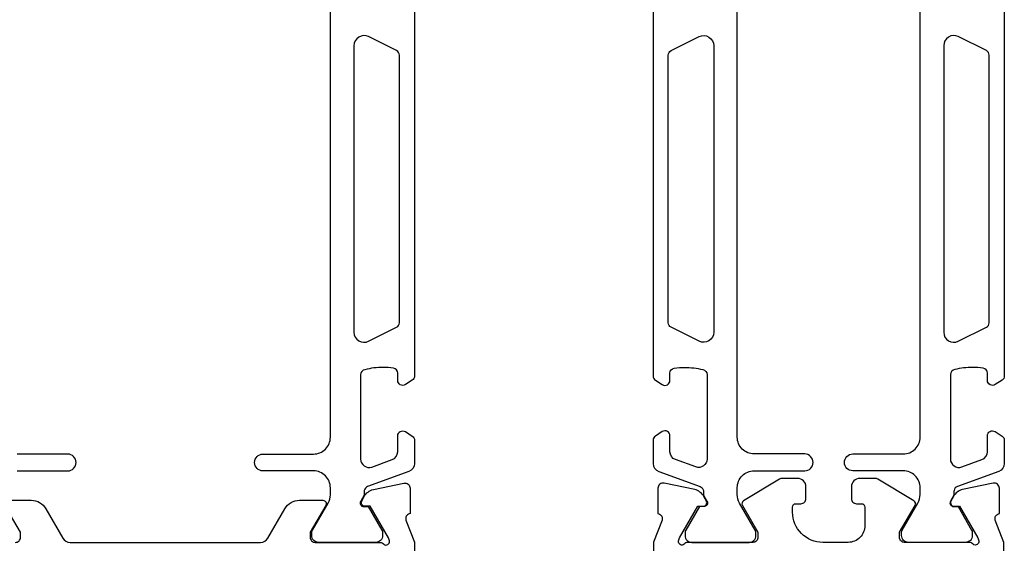
# Model space of a CAD drawing. Extents: x -43 to 143, y -1 to 133.
# Drawn here: x 41 to 100, y 36 to 67 of the extents above; entities that cross this region are included whole.
import ezdxf

# ---------------------------------------------------------------- set-up
doc = ezdxf.new("R2010")
doc.units = 0
doc.header["$LTSCALE"] = 4
doc.layers.add('SAPA_PROFIL', color=7, linetype='CONTINUOUS')

msp = doc.modelspace()

# ---------------------------------------------------------------- linework, layer by layer
at = {"layer": 'SAPA_PROFIL', "color": 4}
for points in [[(64.799, 68.114), (64.799, 45.886, -0.253968), (64.663, 45.635), (64.26, 45.374, -0.592006), (63.799, 45.627), (63.799, 46.055, 0.373506), (63.541, 46.352, 0.03559), (62.926, 46.396, 0.062428), (61.854, 46.262, 0.370252), (61.599, 45.965), (61.599, 40.949, 0.520567), (62.27, 40.479), (63.47, 40.916, 0.315299), (63.799, 41.385), (63.799, 42.327, -0.586218), (64.256, 42.582, 0), (64.256, 42.582), (64.663, 42.318, -0.253968), (64.799, 42.067), (64.799, 40.685, -0.315299), (64.47, 40.215), (62.009, 39.32, 0.269496), (61.816, 39.088, 0.061269), (61.803, 38.796), (61.601, 38.446, 0.57735), (61.783, 38.131), (62.05, 38.131), (62.859, 36.733, -0.131822), (62.899, 36.582), (62.899, 36.4, -0.414214), (62.499, 36), (59.099, 36, -0.414214), (58.699, 36.4), (58.699, 36.58, -0.131652), (58.739, 36.73), (59.665, 38.334, 0.131652), (59.799, 38.834), (59.799, 39.25, 0.414214), (58.799, 40.25), (55.799, 40.25, -1), (55.799, 41.25), (58.799, 41.25, 0.414214), (59.799, 42.25), (59.799, 71.75, 0.414214)], [(78.971, 68.116), (78.971, 45.889, 0.253968), (79.108, 45.638), (79.51, 45.376, 0.592006), (79.971, 45.629), (79.971, 46.058, -0.373506), (80.229, 46.355, -0.03559), (80.845, 46.399, -0.062428), (81.917, 46.264, -0.370252), (82.171, 45.968), (82.171, 40.952, -0.520567), (81.5, 40.482), (80.3, 40.918, -0.315299), (79.971, 41.388), (79.971, 42.329, 0.586218), (79.514, 42.585, 0), (79.514, 42.585), (79.108, 42.321, 0.253968), (78.971, 42.07), (78.971, 40.688, 0.315299), (79.3, 40.218), (81.761, 39.323, -0.269496), (81.954, 39.091, -0.061269), (81.968, 38.798), (82.169, 38.449, -0.57735), (81.987, 38.134), (81.72, 38.134), (80.912, 36.735, 0.131822), (80.871, 36.585), (80.871, 36.403, 0.414214), (81.271, 36.003), (84.671, 36.003, 0.414214), (85.071, 36.403), (85.071, 36.582, 0.131652), (85.031, 36.732), (84.105, 38.337, -0.131652), (83.971, 38.837), (83.971, 39.253, -0.414214), (84.971, 40.253), (87.971, 40.253, 1), (87.971, 41.253), (84.971, 41.253, -0.414214), (83.971, 42.253), (83.971, 71.753, -0.414214)], [(99.827, 68.116), (99.827, 45.889, -0.253968), (99.691, 45.638), (99.289, 45.376, -0.592006), (98.827, 45.629), (98.827, 46.058, 0.373506), (98.57, 46.355, 0.03559), (97.954, 46.399, 0.062428), (96.882, 46.264, 0.370252), (96.627, 45.968), (96.627, 40.952, 0.520567), (97.298, 40.482), (98.498, 40.918, 0.315299), (98.827, 41.388), (98.827, 42.329, -0.586218), (99.284, 42.585, 0), (99.284, 42.585), (99.691, 42.321, -0.253968), (99.827, 42.07), (99.827, 40.688, -0.315299), (99.498, 40.218), (97.038, 39.323, 0.269496), (96.844, 39.091, 0.061269), (96.831, 38.798), (96.629, 38.449, 0.57735), (96.811, 38.134), (97.078, 38.134), (97.887, 36.735, -0.131822), (97.927, 36.585), (97.927, 36.403, -0.414214), (97.527, 36.003), (94.127, 36.003, -0.414214), (93.727, 36.403), (93.727, 36.582, -0.131652), (93.767, 36.732), (94.693, 38.337, 0.131652), (94.827, 38.837), (94.827, 39.253, 0.414214), (93.827, 40.253), (90.827, 40.253, -1), (90.827, 41.253), (93.827, 41.253, 0.414214), (94.827, 42.253), (94.827, 71.753, 0.414214)], [(62.067, 66.049, 0.557165), (61.199, 65.512), (61.199, 48.488, 0.557165), (62.067, 47.951), (63.733, 48.781, 0.284386), (63.899, 49.05), (63.899, 64.95, 0.284386), (63.733, 65.219), (62.067, 66.049)], [(81.703, 66.052, -0.557165), (82.571, 65.515), (82.571, 48.49, -0.557165), (81.703, 47.953), (80.037, 48.784, -0.284386), (79.871, 49.053), (79.871, 64.953, -0.284386), (80.037, 65.221), (81.703, 66.052)], [(97.095, 66.052, 0.557165), (96.227, 65.515), (96.227, 48.49, 0.557165), (97.095, 47.953), (98.761, 48.784, 0.284386), (98.927, 49.053), (98.927, 64.953, 0.284386), (98.761, 65.221), (97.095, 66.052)], [(41.199, 40.25), (44.199, 40.25, 1), (44.199, 41.25), (41.199, 41.25, -0.414214)]]:
    msp.add_lwpolyline(points, format="xyb", dxfattribs=at)
at = {"layer": 'SAPA_PROFIL'}
for points in [[(99.799, 33.3), (99.799, 36.002), (99.288, 37.323, -0.414214), (99.488, 37.697), (99.536, 37.712), (99.536, 39.215, 0.476976), (99.164, 39.517), (97.351, 39.136, 0.221695), (96.81, 38.73), (96.658, 38.445, 0.57735), (96.841, 38.151), (97.163, 38.162), (98.247, 36.276), (98.305, 36.085, -0.762586), (97.975, 35.9, 0.213422), (97.751, 36), (93.903, 36, -0.414214), (93.603, 36.3), (93.603, 36.6), (94.527, 38.2, 0.409111), (94.457, 38.471), (92.317, 39.757, 0.136094), (92.162, 39.8), (91.249, 39.8, 0.414214), (90.749, 39.3), (90.749, 38.6, 0.414214), (91.049, 38.3), (91.349, 38.3, -0.414214), (91.549, 38.1), (91.549, 37, -0.414214), (90.549, 36), (89.049, 36, -0.414214), (87.249, 37.8), (87.249, 38.1, -0.414214), (87.449, 38.3), (87.749, 38.3, 0.414214), (88.049, 38.6), (88.049, 39.3, 0.414214), (87.549, 39.8), (86.635, 39.8, 0.136094), (86.48, 39.757), (84.341, 38.471, 0.409111), (84.27, 38.2), (85.194, 36.6), (85.194, 36.3, -0.414214), (84.894, 36), (81.046, 36), (81.037, 36, 0.213422), (80.814, 35.9, -0.762586), (80.484, 36.084), (80.542, 36.276), (81.626, 38.162), (81.948, 38.151, 0.57735), (82.131, 38.445), (81.979, 38.73, 0.221695), (81.438, 39.136), (79.625, 39.517, 0.476976), (79.253, 39.215), (79.253, 37.712), (79.301, 37.697, -0.414214), (79.501, 37.323), (78.999, 36.023), (78.999, 34.762, 0.291473)], [(40.647, 38.5), (42.033, 38.5, -0.267949), (42.899, 38), (43.909, 36.25, 0.267949), (44.342, 36), (55.656, 36, 0.267949), (56.089, 36.25), (57.1, 38, -0.267949), (57.966, 38.5), (59.351, 38.5, -0.57735), (59.524, 38.2), (58.601, 36.6), (58.601, 36.3, 0.414214), (58.901, 36), (62.754, 36, -0.213422), (62.977, 35.9, 0.762586), (63.307, 36.085), (63.249, 36.276), (62.165, 38.162), (61.843, 38.151, -0.57735), (61.66, 38.445), (61.812, 38.73, -0.221695), (62.353, 39.136), (64.166, 39.517, -0.476976), (64.538, 39.215), (64.538, 37.712), (64.49, 37.697, 0.414214), (64.29, 37.323), (64.799, 36.006), (64.799, 33.01, -0.256277)], [(41.098, 36, 0.414214), (41.398, 36.3), (41.398, 36.6), (40.474, 38.2, -0.57735)]]:
    msp.add_lwpolyline(points, format="xyb", dxfattribs=at)

doc.saveas('drawing.dxf')
